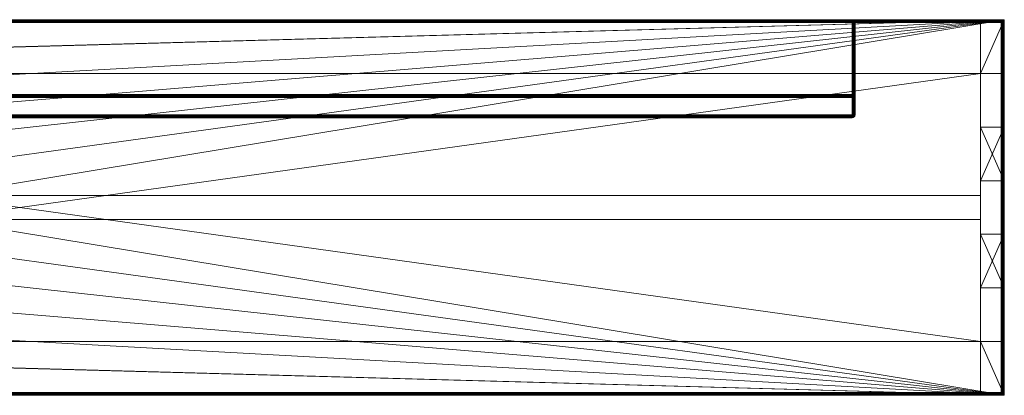
# Model space of a CAD drawing. Units: millimetres. Extents: x 0 to 3300, y 0 to 630.
# Drawn here: x 1650 to 3300, y 0 to 630 of the extents above; entities that cross this region are included whole.
import ezdxf

# ---------------------------------------------------------------- set-up
doc = ezdxf.new("R2010")
doc.units = ezdxf.units.MM
doc.layers.add('STANGE', color=4, linetype='Continuous', lineweight=5)

msp = doc.modelspace()

# ---------------------------------------------------------------- meshes
at = {"layer": 'STANGE'}
mesh = msp.add_polyface(dxfattribs=at)
corners = [(0, 0, 370), (0, 90, 370), (40, 90, 370), (40, 180, 370), (0, 180, 370), (0, 270, 370), (40, 270, 370), (40, 360, 370), (0, 360, 370), (0, 450, 370), (40, 450, 370), (40, 540, 370), (0, 540, 370), (0, 630, 370), (3300, 630, 370), (3300, 540, 370), (3260, 540, 370), (3260, 450, 370), (3300, 450, 370), (3300, 360, 370), (3260, 360, 370), (3260, 270, 370), (3300, 270, 370), (3300, 180, 370), (3260, 180, 370), (3260, 90, 370), (3300, 90, 370), (3300, 0, 370), (0, 0, 410), (3300, 0, 410), (3300, 90, 410), (3260, 90, 410), (3260, 180, 410), (3300, 180, 410), (3300, 270, 410), (3260, 270, 410), (3260, 360, 410), (3300, 360, 410), (3300, 450, 410), (3260, 450, 410), (3260, 540, 410), (3300, 540, 410), (3300, 630, 410), (0, 630, 410), (0, 540, 410), (40, 540, 410), (40, 450, 410), (0, 450, 410), (0, 360, 410), (40, 360, 410), (40, 270, 410), (0, 270, 410), (0, 180, 410), (40, 180, 410), (40, 90, 410), (0, 90, 410)]
mesh.append_faces([[corners[k] for k in face] for face in [(19, 18, 38, 37), (15, 14, 42, 41), (18, 17, 39, 38), (17, 16, 40, 39), (16, 15, 41, 40), (23, 22, 34, 33), (22, 21, 35, 34), (21, 20, 36, 35), (20, 19, 37, 36), (27, 26, 30, 29), (26, 25, 31, 30), (25, 24, 32, 31), (24, 23, 33, 32), (13, 12, 44, 43), (9, 8, 48, 47), (47, 46, 10, 9), (46, 45, 11, 10), (45, 44, 12, 11), (5, 4, 52, 51), (51, 50, 6, 5), (50, 49, 7, 6), (49, 48, 8, 7), (1, 0, 28, 55), (55, 54, 2, 1), (54, 53, 3, 2), (53, 52, 4, 3), (14, 13, 43, 42), (0, 27, 29, 28)]])
mesh.append_faces([[corners[k] for k in face] for face in [(24, 22, 23), (20, 18, 19), (14, 12, 13), (6, 4, 5), (10, 8, 9), (39, 37, 38), (35, 33, 34), (29, 55, 28), (49, 47, 48), (53, 51, 52)]], dxfattribs={"vtx0": -1})
mesh.append_faces([[corners[k] for k in face] for face in [(8, 10, 7), (7, 14, 6), (25, 21, 24), (0, 2, 27), (51, 53, 50), (50, 29, 49), (40, 36, 39), (43, 45, 42)]], dxfattribs={"vtx0": -1, "vtx1": -1})
mesh.append_faces([[corners[k] for k in face] for face in [(7, 10, 14), (6, 14, 3), (25, 27, 2), (25, 2, 16), (25, 17, 20), (14, 16, 2), (50, 53, 29), (49, 29, 46), (40, 42, 45), (40, 45, 31), (40, 32, 35), (29, 31, 45)]], dxfattribs={"vtx0": -1, "vtx1": -1, "vtx2": -1})
mesh.append_faces([[corners[k] for k in face] for face in [(6, 3, 4), (25, 16, 17), (25, 20, 21), (24, 21, 22), (20, 17, 18), (14, 2, 3), (14, 10, 11), (14, 11, 12), (49, 46, 47), (40, 31, 32), (40, 35, 36), (39, 36, 37), (35, 32, 33), (29, 45, 46), (29, 53, 54), (29, 54, 55)]], dxfattribs={"vtx0": -1, "vtx2": -1})
mesh.append_faces([[corners[k] for k in face] for face in [(25, 26, 27), (0, 1, 2), (14, 15, 16), (40, 41, 42), (43, 44, 45), (29, 30, 31)]], dxfattribs={"vtx2": -1})
mesh = msp.add_polyface(dxfattribs=at)
corners = [(3295, 5, 410), (5, 5, 410), (5, 625, 410), (3295, 625, 410), (3300, 625, 415), (3300, 625, 465), (3300, 5, 465), (3300, 5, 415), (3298.8, 1.8, 411.8), (3298.8, 1.8, 468.2), (3298.5, 1.5, 468.5), (3298.2, 1.2, 468.2), (3298.2, 1.2, 411.8), (3298.5, 1.5, 411.5), (3299.3, 2.5, 412.5), (3299.3, 2.5, 467.5), (3298.8, 1.8, 468.2), (3299.7, 3.3, 413.3), (3299.7, 3.3, 466.7), (3299.3, 2.5, 467.5), (3299.9, 4.1, 414.1), (3299.9, 4.1, 465.9), (3299.7, 3.3, 466.7), (3295.9, 4.1, 410.1), (4.1, 4.1, 410.1), (3296.7, 3.3, 410.3), (3.3, 3.3, 410.3), (3297.5, 2.5, 410.7), (2.5, 2.5, 410.7), (3298.2, 1.8, 411.2), (1.8, 1.8, 411.2), (1.8, 1.2, 411.8), (1.5, 1.5, 411.5), (3299.9, 625.9, 414.1), (3299.9, 625.9, 465.9), (3299.7, 626.7, 413.3), (3299.7, 626.7, 466.7), (3299.3, 627.5, 412.5), (3299.3, 627.5, 467.5), (3298.8, 628.2, 411.8), (3298.8, 628.2, 468.2), (3298.2, 628.8, 411.8), (3298.2, 628.8, 468.2), (3298.5, 628.5, 468.5), (3298.5, 628.5, 411.5), (4.1, 625.9, 410.1), (3295.9, 625.9, 410.1), (3.3, 626.7, 410.3), (3296.7, 626.7, 410.3), (2.5, 627.5, 410.7), (3297.5, 627.5, 410.7), (1.8, 628.2, 411.2), (3298.2, 628.2, 411.2), (1.5, 628.5, 411.5), (1.8, 628.8, 411.8), (1.2, 1.8, 411.8), (1.2, 628.2, 411.8), (3295, 0, 415), (3295, 0, 465), (5, 0, 465), (5, 0, 415), (4.1, 0.1, 465.9), (4.1, 0.1, 414.1), (3.3, 0.3, 466.7), (3.3, 0.3, 466.7), (3.3, 0.3, 413.3), (2.5, 0.7, 467.5), (2.5, 0.7, 467.5), (2.5, 0.7, 412.5), (1.8, 1.2, 468.2), (1.8, 1.2, 468.2), (1.5, 1.5, 468.5), (1.2, 1.8, 468.2), (1.2, 1.8, 468.2), (3295.9, 0.1, 414.1), (3295.9, 0.1, 465.9), (3296.7, 0.3, 413.3), (3296.7, 0.3, 466.7), (3297.5, 0.7, 412.5), (3297.5, 0.7, 467.5), (5, 630, 415), (5, 630, 465), (3295, 630, 465), (3295, 630, 415), (4.1, 629.9, 414.1), (4.1, 629.9, 465.9), (3.3, 629.7, 413.3), (3.3, 629.7, 466.7), (2.5, 629.3, 412.5), (2.5, 629.3, 467.5), (1.8, 628.8, 468.2), (1.2, 628.2, 468.2), (1.5, 628.5, 468.5), (3297.5, 629.3, 412.5), (3297.5, 629.3, 467.5), (3298.2, 628.8, 468.2), (3296.7, 629.7, 413.3), (3296.7, 629.7, 466.7), (3297.5, 629.3, 467.5), (3295.9, 629.9, 414.1), (3295.9, 629.9, 465.9), (3296.7, 629.7, 466.7), (0, 5, 415), (0, 5, 465), (0, 625, 465), (0, 625, 415), (0.7, 627.5, 412.5), (0.7, 627.5, 467.5), (0.3, 626.7, 413.3), (0.3, 626.7, 466.7), (0.1, 625.9, 414.1), (0.1, 625.9, 465.9), (0.7, 2.5, 467.5), (0.7, 2.5, 467.5), (0.7, 2.5, 412.5), (0.3, 3.3, 466.7), (0.3, 3.3, 466.7), (0.3, 3.3, 413.3), (0.1, 4.1, 465.9), (0.1, 4.1, 465.9), (0.1, 4.1, 414.1), (1.8, 628.2, 468.8), (3298.2, 628.2, 468.8), (1.8, 1.8, 468.8), (3298.2, 1.8, 468.8), (5, 5, 470), (3295, 5, 470), (3295, 625, 470), (5, 625, 470), (3295.9, 4.1, 469.9), (4.1, 4.1, 469.9), (3295.9, 625.9, 469.9), (4.1, 625.9, 469.9), (3.3, 3.3, 469.7), (2.5, 2.5, 469.3), (3296.7, 3.3, 469.7), (3297.5, 2.5, 469.3), (3296.7, 626.7, 469.7), (3297.5, 627.5, 469.3), (3.3, 626.7, 469.7), (2.5, 627.5, 469.3)]
mesh.append_faces([[corners[k] for k in face] for face in [(0, 1, 2, 3), (4, 5, 6, 7), (7, 6, 21, 20), (23, 24, 1, 0), (25, 26, 24, 23), (27, 28, 26, 25), (29, 30, 28, 27), (33, 34, 5, 4), (35, 36, 34, 33), (37, 38, 36, 35), (39, 40, 38, 37), (45, 46, 3, 2), (47, 48, 46, 45), (49, 50, 48, 47), (51, 52, 50, 49), (46, 23, 0, 3), (48, 25, 23, 46), (50, 27, 25, 48), (52, 29, 27, 50), (37, 14, 8, 39), (35, 17, 14, 37), (33, 20, 17, 35), (4, 7, 20, 33), (24, 45, 2, 1), (26, 47, 45, 24), (28, 49, 47, 26), (30, 51, 49, 28), (57, 58, 59, 60), (61, 62, 60, 59), (74, 75, 58, 57), (76, 77, 75, 74), (78, 79, 77, 76), (12, 11, 79, 78), (78, 68, 31, 12), (76, 65, 68, 78), (74, 62, 65, 76), (57, 60, 62, 74), (80, 81, 82, 83), (84, 85, 81, 80), (86, 87, 85, 84), (88, 89, 87, 86), (54, 90, 89, 88), (83, 82, 100, 99), (88, 93, 41, 54), (86, 96, 93, 88), (84, 99, 96, 86), (80, 83, 99, 84), (102, 103, 104, 105), (106, 107, 91, 56), (108, 109, 107, 106), (110, 111, 109, 108), (105, 104, 111, 110), (103, 102, 120, 119), (114, 106, 56, 55), (117, 108, 106, 114), (120, 110, 108, 117), (102, 105, 110, 120), (82, 81, 85, 100), (104, 103, 119, 111), (6, 5, 34, 21), (59, 58, 75, 61), (125, 126, 127, 128), (130, 129, 126, 125), (129, 131, 127, 126), (131, 132, 128, 127), (132, 130, 125, 128), (135, 129, 130), (133, 135, 130), (136, 135, 133), (134, 136, 133), (124, 136, 134), (123, 124, 134), (137, 131, 129), (135, 137, 129), (138, 137, 135), (136, 138, 135), (122, 138, 136), (124, 122, 136), (139, 132, 131), (137, 139, 131), (140, 139, 137), (138, 140, 137), (121, 140, 138), (122, 121, 138), (133, 130, 132), (139, 133, 132), (134, 133, 139), (140, 134, 139), (123, 134, 140), (121, 123, 140)]])
mesh.append_faces([[corners[k] for k in face] for face in [(8, 12, 13), (14, 9, 8), (17, 15, 14), (20, 18, 17), (12, 29, 13), (41, 39, 44), (53, 52, 51), (44, 29, 52), (55, 30, 32), (63, 62, 61), (66, 65, 64), (69, 68, 67), (71, 31, 70), (56, 54, 53), (93, 42, 41), (96, 94, 93), (99, 97, 96), (112, 55, 73), (115, 114, 113), (118, 117, 116), (92, 42, 90), (90, 94, 89), (89, 97, 87), (87, 100, 85), (92, 123, 121), (72, 91, 73), (91, 112, 73), (113, 116, 115), (116, 119, 118), (43, 9, 40), (40, 15, 38), (38, 18, 36), (36, 21, 34), (10, 70, 11), (11, 67, 79), (79, 64, 77), (77, 61, 75)]], dxfattribs={"vtx0": -1})
mesh.append_faces([[corners[k] for k in face] for face in [(8, 10, 11), (8, 11, 12), (14, 16, 9), (17, 19, 15), (20, 22, 18), (12, 32, 30), (12, 30, 29), (41, 43, 40), (41, 40, 39), (53, 41, 44), (53, 44, 52), (44, 8, 13), (44, 13, 29), (55, 53, 51), (55, 51, 30), (63, 65, 62), (66, 68, 65), (69, 31, 68), (71, 73, 55), (71, 55, 32), (71, 32, 31), (56, 92, 90), (56, 90, 54), (93, 95, 42), (96, 98, 94), (99, 101, 97), (112, 114, 55), (115, 117, 114), (118, 120, 117), (92, 122, 43), (92, 43, 42), (90, 95, 94), (89, 98, 97), (87, 101, 100), (92, 72, 71), (92, 71, 123), (91, 113, 112), (113, 109, 116), (116, 111, 119), (43, 124, 10), (43, 10, 9), (40, 16, 15), (38, 19, 18), (36, 22, 21), (10, 123, 71), (10, 71, 70), (11, 69, 67), (79, 66, 64), (77, 63, 61)]], dxfattribs={"vtx0": -1, "vtx2": -1})
mesh.append_faces([[corners[k] for k in face] for face in [(92, 91, 72)]], dxfattribs={"vtx1": -1, "vtx2": -1})
mesh.append_faces([[corners[k] for k in face] for face in [(8, 9, 10), (14, 15, 16), (17, 18, 19), (20, 21, 22), (12, 31, 32), (41, 42, 43), (53, 54, 41), (44, 39, 8), (55, 56, 53), (63, 64, 65), (66, 67, 68), (69, 70, 31), (71, 72, 73), (56, 91, 92), (93, 94, 95), (96, 97, 98), (99, 100, 101), (112, 113, 114), (115, 116, 117), (118, 119, 120), (92, 121, 122), (90, 42, 95), (89, 94, 98), (87, 97, 101), (91, 107, 113), (113, 107, 109), (116, 109, 111), (43, 122, 124), (40, 9, 16), (38, 15, 19), (36, 18, 22), (10, 124, 123), (11, 70, 69), (79, 67, 66), (77, 64, 63)]], dxfattribs={"vtx2": -1})
mesh = msp.add_polyface(dxfattribs=at)
corners = [(3045, 625, 470), (3045, 470.6, 470), (255, 470.6, 470), (255, 625, 470), (3045, 465.6, 475.5), (3045, 499.5, 785.5), (255, 499.5, 785.5), (255, 465.6, 475.5), (3045, 465.6, 474.6), (255, 465.6, 474.6), (3045, 469.6, 470.1), (255, 469.6, 470.1), (255, 465.8, 473.7), (3045, 465.8, 473.7), (255, 466.1, 472.8), (3045, 466.1, 472.8), (255, 466.6, 472), (3045, 466.6, 472), (255, 467.2, 471.3), (3045, 467.2, 471.3), (255, 467.9, 470.8), (3045, 467.9, 470.8), (255, 468.8, 470.3), (3045, 468.8, 470.3), (254.1, 470.7, 470.1), (254.1, 625.9, 470.1), (254.1, 499.6, 785.5), (254.1, 465.7, 475.6), (254.1, 465.7, 474.7), (254.1, 465.8, 473.8), (254.1, 466.2, 472.9), (254.1, 466.6, 472.1), (254.1, 467.3, 471.4), (254.1, 468, 470.8), (254.1, 468.8, 470.4), (254.1, 469.7, 470.2), (255, 630, 475), (255, 630, 785), (3045, 630, 785), (3045, 630, 475), (3045.9, 629.9, 474.1), (254.1, 629.9, 474.1), (3046.7, 629.7, 473.3), (253.3, 629.7, 473.3), (3047.5, 629.3, 472.5), (252.5, 629.3, 472.5), (3048.2, 628.8, 471.8), (251.8, 628.8, 471.8), (3048.5, 628.5, 471.5), (251.8, 628.2, 471.2), (251.5, 628.5, 471.5), (3047.5, 627.5, 470.7), (252.5, 627.5, 470.7), (3048.2, 628.2, 471.2), (3046.7, 626.7, 470.3), (253.3, 626.7, 470.3), (254.1, 625.9, 789.9), (254.1, 504.6, 789.9), (255, 504.5, 790), (255, 625, 790), (254.1, 499.7, 786.3), (255, 499.7, 786.3), (254.1, 500, 787), (255, 499.9, 787.1), (254.1, 500.4, 787.7), (255, 500.3, 787.8), (254.1, 500.9, 788.4), (255, 500.9, 788.4), (254.1, 501.5, 788.9), (255, 501.5, 789), (254.1, 502.2, 789.3), (255, 502.1, 789.4), (254.1, 503, 789.7), (255, 502.9, 789.7), (254.1, 503.7, 789.9), (255, 503.7, 789.9), (3048.5, 628.5, 788.5), (251.8, 628.8, 788.2), (251.5, 628.5, 788.5), (251.8, 628.2, 788.8), (3047.5, 629.3, 787.5), (252.5, 629.3, 787.5), (3048.2, 628.8, 788.2)]
mesh.append_faces([[corners[k] for k in face] for face in [(0, 1, 2, 3), (4, 5, 6, 7), (8, 4, 7, 9), (1, 10, 11, 2), (8, 9, 12, 13), (13, 12, 14, 15), (15, 14, 16, 17), (17, 16, 18, 19), (19, 18, 20, 21), (21, 20, 22, 23), (23, 22, 11, 10), (3, 2, 24, 25), (7, 6, 26, 27), (9, 7, 27, 28), (12, 9, 28, 29), (14, 12, 29, 30), (16, 14, 30, 31), (18, 16, 31, 32), (20, 18, 32, 33), (22, 20, 33, 34), (11, 22, 34, 35), (2, 11, 35, 24), (36, 37, 38, 39), (40, 41, 36, 39), (42, 43, 41, 40), (44, 45, 43, 42), (46, 47, 45, 44), (51, 52, 49, 53), (54, 55, 52, 51), (56, 57, 58, 59), (60, 26, 6, 61), (62, 60, 61, 63), (64, 62, 63, 65), (66, 64, 65, 67), (68, 66, 67, 69), (70, 68, 69, 71), (72, 70, 71, 73), (74, 72, 73, 75), (57, 74, 75, 58), (80, 81, 77, 82)]])
mesh.append_faces([[corners[k] for k in face] for face in [(48, 49, 50), (48, 50, 47), (76, 77, 78), (76, 78, 79)]], dxfattribs={"vtx0": -1, "vtx2": -1})
mesh = msp.add_polyface(dxfattribs=at)
corners = [(3045, 470.6, 470), (3045, 625, 470), (3045.9, 625.9, 470.1), (3045.9, 470.7, 470.1), (3045.9, 465.7, 475.6), (3045.9, 499.6, 785.5), (3045, 499.5, 785.5), (3045, 465.6, 475.5), (3045.9, 465.7, 474.7), (3045, 465.6, 474.6), (3045.9, 465.8, 473.8), (3045, 465.8, 473.7), (3045.9, 466.2, 472.9), (3045, 466.1, 472.8), (3045.9, 466.6, 472.1), (3045, 466.6, 472), (3045.9, 467.3, 471.4), (3045, 467.2, 471.3), (3045.9, 468, 470.8), (3045, 467.9, 470.8), (3045.9, 468.8, 470.4), (3045, 468.8, 470.3), (3045.9, 469.7, 470.2), (3045, 469.6, 470.1), (3048.5, 628.5, 471.5), (3048.2, 628.2, 471.2), (251.8, 628.2, 471.2), (251.8, 628.8, 471.8), (3048.2, 628.8, 471.8), (254.1, 625.9, 470.1), (253.3, 626.7, 470.3), (3046.7, 626.7, 470.3), (255, 625, 470), (3045, 504.5, 790), (3045, 625, 790), (255, 625, 790), (255, 504.5, 790), (3045, 503.7, 789.9), (255, 503.7, 789.9), (3045, 499.7, 786.3), (255, 499.7, 786.3), (255, 499.5, 785.5), (255, 502.9, 789.7), (3045, 502.9, 789.7), (255, 502.1, 789.4), (3045, 502.1, 789.4), (255, 501.5, 789), (3045, 501.5, 789), (255, 500.9, 788.4), (3045, 500.9, 788.4), (255, 500.3, 787.8), (3045, 500.3, 787.8), (255, 499.9, 787.1), (3045, 499.9, 787.1), (3045.9, 499.7, 786.3), (3045.9, 500, 787), (3045.9, 500.4, 787.7), (3045.9, 500.9, 788.4), (3045.9, 501.5, 788.9), (3045.9, 502.2, 789.3), (3045.9, 503, 789.7), (3045.9, 503.7, 789.9), (3045.9, 504.6, 789.9), (3045.9, 625.9, 789.9), (254.1, 625.9, 789.9), (3046.7, 626.7, 789.7), (253.3, 626.7, 789.7), (3047.5, 627.5, 789.3), (252.5, 627.5, 789.3), (3048.2, 628.2, 788.8), (251.8, 628.2, 788.8), (3048.5, 628.5, 788.5), (3048.2, 628.8, 788.2), (251.8, 628.8, 788.2), (3046.7, 629.7, 786.7), (253.3, 629.7, 786.7), (252.5, 629.3, 787.5), (3047.5, 629.3, 787.5), (3045.9, 629.9, 785.9), (254.1, 629.9, 785.9), (3045, 630, 785), (255, 630, 785)]
mesh.append_faces([[corners[k] for k in face] for face in [(0, 1, 2, 3), (4, 5, 6, 7), (8, 4, 7, 9), (10, 8, 9, 11), (12, 10, 11, 13), (14, 12, 13, 15), (16, 14, 15, 17), (18, 16, 17, 19), (20, 18, 19, 21), (22, 20, 21, 23), (3, 22, 23, 0), (2, 29, 30, 31), (1, 32, 29, 2), (33, 34, 35, 36), (37, 33, 36, 38), (6, 39, 40, 41), (37, 38, 42, 43), (43, 42, 44, 45), (45, 44, 46, 47), (47, 46, 48, 49), (49, 48, 50, 51), (51, 50, 52, 53), (53, 52, 40, 39), (39, 6, 5, 54), (53, 39, 54, 55), (51, 53, 55, 56), (49, 51, 56, 57), (47, 49, 57, 58), (45, 47, 58, 59), (43, 45, 59, 60), (37, 43, 60, 61), (33, 37, 61, 62), (63, 64, 35, 34), (65, 66, 64, 63), (67, 68, 66, 65), (69, 70, 68, 67), (74, 75, 76, 77), (78, 79, 75, 74), (80, 81, 79, 78)]])
mesh.append_faces([[corners[k] for k in face] for face in [(24, 27, 28), (71, 70, 69)]], dxfattribs={"vtx0": -1})
mesh.append_faces([[corners[k] for k in face] for face in [(24, 25, 26), (71, 72, 73)]], dxfattribs={"vtx2": -1})
mesh = msp.add_polyface(dxfattribs=at)
corners = [(3045.9, 470.7, 470.1), (3045.9, 625.9, 470.1), (3046.7, 626.7, 470.3), (3046.7, 470.9, 470.3), (3046.7, 465.9, 475.8), (3046.7, 499.8, 785.2), (3045.9, 499.6, 785.5), (3045.9, 465.7, 475.6), (3046.7, 465.9, 474.9), (3045.9, 465.7, 474.7), (3046.7, 470, 470.4), (3045.9, 469.7, 470.2), (3045.9, 629.9, 474.1), (3045.9, 629.9, 785.9), (3046.7, 629.7, 786.7), (3046.7, 629.7, 473.3), (3045, 630, 475), (3045, 630, 785), (3045.9, 504.6, 789.9), (3045.9, 625.9, 789.9), (3045, 625, 790), (3045, 504.5, 790), (3046.7, 504.8, 789.7), (3046.7, 626.7, 789.7), (3045.9, 499.7, 786.3), (3046.7, 499.9, 786), (3045.9, 503.7, 789.9), (3046.7, 503.9, 789.6), (3046.7, 500.2, 786.8), (3045.9, 500, 787), (3046.7, 500.6, 787.5), (3045.9, 500.4, 787.7), (3046.7, 501.1, 788.1), (3045.9, 500.9, 788.4), (3046.7, 501.7, 788.7), (3045.9, 501.5, 788.9), (3046.7, 502.4, 789.1), (3045.9, 502.2, 789.3), (3046.7, 503.2, 789.4), (3045.9, 503, 789.7), (3047.5, 500.5, 786.4), (3047.5, 500.9, 787.1), (3047.5, 501.5, 787.8), (3047.5, 502.1, 788.3), (3047.5, 502.7, 788.7), (3045.9, 465.8, 473.8), (3046.7, 466.1, 474), (3045.9, 466.2, 472.9), (3046.7, 466.4, 473.1), (3045.9, 466.6, 472.1), (3046.7, 466.9, 472.3), (3045.9, 467.3, 471.4), (3046.7, 467.5, 471.6), (3045.9, 468, 470.8), (3046.7, 468.3, 471.1), (3045.9, 468.8, 470.4), (3046.7, 469.1, 470.6)]
mesh.append_faces([[corners[k] for k in face] for face in [(0, 1, 2, 3), (4, 5, 6, 7), (8, 4, 7, 9), (3, 10, 11, 0), (12, 13, 14, 15), (16, 17, 13, 12), (18, 19, 20, 21), (22, 23, 19, 18), (24, 6, 5, 25), (18, 26, 27, 22), (24, 25, 28), (24, 28, 29), (29, 28, 30), (29, 30, 31), (31, 30, 32), (31, 32, 33), (33, 32, 34), (33, 34, 35), (35, 34, 36), (35, 36, 37), (37, 36, 38), (37, 38, 39), (39, 38, 27), (39, 27, 26), (25, 40, 28), (28, 41, 30), (30, 42, 32), (32, 43, 34), (34, 44, 36), (8, 9, 45), (8, 45, 46), (46, 45, 47), (46, 47, 48), (48, 47, 49), (48, 49, 50), (50, 49, 51), (50, 51, 52), (52, 51, 53), (52, 53, 54), (54, 53, 55), (54, 55, 56), (56, 55, 11), (56, 11, 10)]])
mesh = msp.add_polyface(dxfattribs=at)
corners = [(3048.2, 471.9, 471.2), (3048.2, 628.2, 471.2), (3048.5, 628.5, 471.5), (3048.8, 628.2, 471.8), (3047.5, 471.3, 470.7), (3047.5, 627.5, 470.7), (3046.7, 470.9, 470.3), (3046.7, 626.7, 470.3), (3048.2, 628.8, 471.8), (3048.2, 628.8, 788.2), (3048.5, 628.5, 788.5), (3048.8, 628.2, 788.2), (3047.5, 629.3, 472.5), (3047.5, 629.3, 787.5), (3046.7, 629.7, 473.3), (3046.7, 629.7, 786.7), (3047.5, 505.1, 789.3), (3047.5, 627.5, 789.3), (3046.7, 626.7, 789.7), (3046.7, 504.8, 789.7), (3048.2, 505.5, 788.8), (3048.2, 628.2, 788.8), (3048.8, 506.1, 788.2), (3046.7, 503.9, 789.6), (3047.5, 504.3, 789.3), (3047.5, 500.3, 785.7), (3047.5, 500.1, 784.9), (3048.2, 500.6, 784.4), (3048.2, 500.7, 785.2), (3048.2, 504.7, 788.8), (3046.7, 499.9, 786), (3047.5, 500.5, 786.4), (3046.7, 500.2, 786.8), (3047.5, 500.9, 787.1), (3046.7, 500.6, 787.5), (3047.5, 501.5, 787.8), (3046.7, 501.1, 788.1), (3047.5, 502.1, 788.3), (3046.7, 501.7, 788.7), (3047.5, 502.7, 788.7), (3046.7, 502.4, 789.1), (3047.5, 503.5, 789.1), (3046.7, 503.2, 789.4), (3048.2, 501, 785.9), (3048.2, 501.4, 786.6), (3048.2, 501.9, 787.3), (3048.2, 502.5, 787.8), (3048.2, 503.2, 788.2), (3048.2, 503.9, 788.6), (3048.8, 501.5, 785.3), (3048.8, 501.9, 786), (3048.8, 502.5, 786.7), (3048.8, 503.1, 787.2), (3048.8, 503.7, 787.6), (3048.8, 504.5, 788), (3048.8, 505.3, 788.1)]
mesh.append_faces([[corners[k] for k in face] for face in [(4, 5, 1, 0), (6, 7, 5, 4), (12, 13, 9, 8), (14, 15, 13, 12), (16, 17, 18, 19), (20, 21, 17, 16), (19, 23, 24, 16), (25, 26, 27, 28), (16, 24, 29, 20), (30, 25, 31), (32, 31, 33), (34, 33, 35), (36, 35, 37), (38, 37, 39), (40, 39, 41), (40, 41, 42), (42, 41, 24), (42, 24, 23), (25, 28, 43), (25, 43, 31), (31, 43, 44), (31, 44, 33), (33, 44, 45), (33, 45, 35), (35, 45, 46), (35, 46, 37), (37, 46, 47), (37, 47, 39), (39, 47, 48), (39, 48, 41), (41, 48, 29), (41, 29, 24), (28, 49, 43), (43, 50, 44), (44, 51, 45), (45, 52, 46), (46, 53, 47), (47, 54, 48), (48, 55, 29)]])
mesh.append_faces([[corners[k] for k in face] for face in [(22, 21, 20)]], dxfattribs={"vtx0": -1})
mesh.append_faces([[corners[k] for k in face] for face in [(0, 2, 3), (8, 10, 11)]], dxfattribs={"vtx0": -1, "vtx2": -1})
mesh.append_faces([[corners[k] for k in face] for face in [(0, 1, 2), (8, 9, 10)]], dxfattribs={"vtx2": -1})
mesh = msp.add_polyface(dxfattribs=at)
corners = [(3048.2, 471.9, 471.2), (3048.8, 628.2, 471.8), (3048.8, 472.6, 471.8), (3050, 625, 475), (3050, 625, 785), (3050, 509, 785), (3050, 508.2, 784.9), (3050, 507.4, 784.7), (3050, 506.6, 784.4), (3050, 505.9, 784), (3050, 505.3, 783.4), (3050, 504.8, 782.8), (3050, 504.4, 782.1), (3050, 504.1, 781.3), (3050, 504, 780.5), (3050, 471.2, 480.5), (3050, 471.2, 479.6), (3050, 471.3, 478.7), (3050, 471.7, 477.8), (3050, 472.1, 477), (3050, 472.8, 476.3), (3050, 473.5, 475.8), (3050, 474.3, 475.3), (3050, 475.2, 475.1), (3050, 476.2, 475), (3049.9, 475.2, 474.1), (3049.9, 625.9, 474.1), (3049.7, 474.2, 473.3), (3049.7, 626.7, 473.3), (3049.3, 473.4, 472.5), (3049.3, 627.5, 472.5), (3048.2, 628.8, 471.8), (3048.8, 628.2, 788.2), (3048.5, 628.5, 471.5), (3049.9, 625.9, 785.9), (3049.7, 626.7, 786.7), (3049.3, 627.5, 787.5), (3048.8, 506.1, 788.2), (3048.5, 628.5, 788.5), (3048.2, 628.2, 788.8), (3049.3, 506.7, 787.5), (3049.7, 507.4, 786.7), (3049.9, 508.2, 785.9), (3049.3, 505.9, 787.4), (3049.7, 506.6, 786.6), (3049.9, 507.4, 785.8), (3049.9, 506.6, 785.6), (3049.9, 505.8, 785.3), (3049.7, 505.8, 786.4)]
mesh.append_faces([[corners[k] for k in face] for face in [(25, 26, 3, 24), (27, 28, 26, 25), (29, 30, 28, 27), (2, 1, 30, 29), (26, 34, 4, 3), (28, 35, 34, 26), (30, 36, 35, 28), (1, 32, 36, 30), (40, 36, 32, 37), (41, 35, 36, 40), (42, 34, 35, 41), (5, 4, 34, 42), (40, 43, 44, 41), (41, 44, 45, 42), (46, 47, 8, 7), (45, 46, 7, 6), (42, 45, 6, 5), (48, 46, 45), (48, 45, 44)]])
mesh.append_faces([[corners[k] for k in face] for face in [(0, 1, 2), (3, 23, 24), (31, 1, 33)]], dxfattribs={"vtx0": -1})
mesh.append_faces([[corners[k] for k in face] for face in [(3, 5, 6), (3, 6, 7), (3, 7, 8), (3, 8, 9), (3, 9, 10), (3, 10, 11), (3, 11, 12), (3, 12, 13), (3, 13, 14), (3, 14, 15), (3, 15, 16), (3, 16, 17), (3, 17, 18), (3, 18, 19), (3, 19, 20), (3, 20, 21), (3, 21, 22), (3, 22, 23), (31, 32, 1), (37, 38, 39)]], dxfattribs={"vtx0": -1, "vtx2": -1})
mesh.append_faces([[corners[k] for k in face] for face in [(3, 4, 5), (37, 32, 38)]], dxfattribs={"vtx2": -1})
mesh = msp.add_polyface(dxfattribs=at)
corners = [(3260, 630, 370), (3260, 0, 370), (3300, 0), (3260, 0), (3300, 0, 370), (3260, 630), (3260, 540, 370), (3260, 540, 410), (3260, 450, 410), (3260, 450, 370), (3260, 360, 370), (3260, 360, 410), (3260, 270, 410), (3260, 270, 370), (3260, 180, 370), (3260, 180, 410), (3260, 90, 410), (3260, 90, 370), (3300, 630), (3300, 630, 370), (3300, 90, 370), (3300, 90, 410), (3300, 180, 410), (3300, 180, 370), (3300, 270, 370), (3300, 270, 410), (3300, 360, 410), (3300, 360, 370), (3300, 450, 370), (3300, 450, 410), (3300, 540, 410), (3300, 540, 370)]
mesh.append_faces([[corners[k] for k in face] for face in [(4, 1, 3, 2), (0, 19, 18, 5), (21, 22, 15, 16), (25, 26, 11, 12), (29, 30, 7, 8), (4, 20, 17, 1), (14, 23, 24, 13), (10, 27, 28, 9), (6, 31, 19, 0), (29, 8, 9, 28), (7, 30, 31, 6), (25, 12, 13, 24), (11, 26, 27, 10), (21, 16, 17, 20), (15, 22, 23, 14), (3, 5, 18, 2)]])
mesh.append_faces([[corners[k] for k in face] for face in [(5, 6, 0), (17, 3, 1), (21, 23, 22), (25, 27, 26), (31, 18, 19), (18, 4, 2)]], dxfattribs={"vtx0": -1})
mesh.append_faces([[corners[k] for k in face] for face in [(5, 17, 14), (5, 13, 10), (5, 9, 6), (18, 23, 21), (18, 27, 25), (31, 29, 18)]], dxfattribs={"vtx0": -1, "vtx1": -1, "vtx2": -1})
mesh.append_faces([[corners[k] for k in face] for face in [(5, 14, 13), (5, 10, 9), (9, 7, 6), (13, 11, 10), (17, 15, 14), (18, 24, 23), (18, 28, 27), (18, 21, 20), (18, 20, 4)]], dxfattribs={"vtx0": -1, "vtx2": -1})
mesh.append_faces([[corners[k] for k in face] for face in [(5, 3, 17), (25, 24, 18), (29, 28, 18)]], dxfattribs={"vtx1": -1, "vtx2": -1})
mesh.append_faces([[corners[k] for k in face] for face in [(9, 8, 7), (13, 12, 11), (17, 16, 15), (31, 30, 29)]], dxfattribs={"vtx2": -1})
mesh = msp.add_polyface(dxfattribs=at)
corners = [(3047.5, 466.4, 476.2), (3047.5, 500.1, 784.9), (3046.7, 499.8, 785.2), (3046.7, 465.9, 475.8), (3048.2, 466.9, 476.7), (3048.2, 500.6, 784.4), (3048.8, 467.6, 477.3), (3048.8, 501.1, 783.8), (3048.2, 466.9, 475.8), (3047.5, 466.3, 475.3), (3048.2, 471.9, 471.2), (3048.2, 471, 471.3), (3047.5, 470.4, 470.8), (3047.5, 471.3, 470.7), (3046.7, 465.9, 474.9), (3046.7, 470, 470.4), (3046.7, 470.9, 470.3), (3046.7, 499.9, 786), (3047.5, 500.3, 785.7), (3048.8, 467.6, 476.4), (3048.2, 467.1, 474.9), (3048.8, 467.7, 475.5), (3048.2, 467.4, 474), (3048.8, 468.1, 474.6), (3048.2, 467.9, 473.2), (3048.8, 468.6, 473.8), (3048.2, 468.5, 472.5), (3048.8, 469.2, 473.1), (3048.2, 469.2, 471.9), (3048.8, 469.9, 472.5), (3048.2, 470.1, 471.5), (3048.8, 470.7, 472.1), (3047.5, 466.5, 474.4), (3047.5, 466.8, 473.5), (3047.5, 467.3, 472.7), (3047.5, 467.9, 472), (3047.5, 468.7, 471.4), (3047.5, 469.5, 471), (3046.7, 466.1, 474), (3046.7, 466.4, 473.1), (3046.7, 466.9, 472.3), (3046.7, 467.5, 471.6), (3046.7, 468.3, 471.1), (3046.7, 469.1, 470.6)]
mesh.append_faces([[corners[k] for k in face] for face in [(0, 1, 2, 3), (4, 5, 1, 0), (6, 7, 5, 4), (8, 4, 0, 9), (10, 11, 12, 13), (9, 0, 3, 14), (13, 12, 15, 16), (17, 2, 1, 18), (19, 8, 20), (21, 20, 22), (23, 22, 24), (25, 24, 26), (27, 26, 28), (29, 28, 30), (31, 30, 11), (8, 9, 32), (8, 32, 20), (20, 32, 33), (20, 33, 22), (22, 33, 34), (22, 34, 24), (24, 34, 35), (24, 35, 26), (26, 35, 36), (26, 36, 28), (28, 36, 37), (28, 37, 30), (30, 37, 12), (30, 12, 11), (9, 14, 38), (9, 38, 32), (32, 38, 39), (32, 39, 33), (33, 39, 40), (33, 40, 34), (34, 40, 41), (34, 41, 35), (35, 41, 42), (35, 42, 36), (36, 42, 43), (36, 43, 37), (37, 43, 15), (37, 15, 12)]])
mesh = msp.add_polyface(dxfattribs=at)
corners = [(3048.2, 505.5, 788.8), (3048.2, 504.7, 788.8), (3048.8, 505.3, 788.1), (3048.8, 506.1, 788.2), (3049.3, 505.9, 787.4), (3049.3, 506.7, 787.5), (3049.7, 502.6, 783.1), (3049.7, 502.5, 782.3), (3049.9, 503.2, 781.4), (3049.9, 503.4, 782.2), (3050, 504, 780.5), (3050, 504.1, 781.3), (3049.9, 503.7, 783), (3050, 504.4, 782.1), (3049.9, 504.1, 783.7), (3050, 504.8, 782.8), (3049.9, 504.6, 784.3), (3050, 505.3, 783.4), (3049.9, 505.2, 784.8), (3050, 505.9, 784), (3049.9, 505.8, 785.3), (3050, 506.6, 784.4), (3048.2, 502.5, 787.8), (3048.8, 503.1, 787.2), (3048.8, 503.7, 787.6), (3048.2, 503.2, 788.2), (3048.8, 504.5, 788), (3048.2, 503.9, 788.6), (3048.8, 502.5, 786.7), (3049.3, 503.1, 785.9), (3049.3, 503.7, 786.5), (3049.3, 504.4, 786.9), (3049.3, 505.1, 787.2), (3049.3, 502.2, 784.6), (3049.7, 502.9, 783.8), (3049.7, 503.3, 784.5), (3049.3, 502.6, 785.3), (3049.7, 503.8, 785.1), (3049.7, 504.4, 785.7), (3049.7, 505.1, 786.1), (3049.7, 505.8, 786.4), (3049.7, 506.6, 786.6), (3049.9, 506.6, 785.6)]
mesh.append_faces([[corners[k] for k in face] for face in [(0, 1, 2, 3), (3, 2, 4, 5), (6, 7, 8, 9), (9, 8, 10, 11), (12, 9, 11, 13), (14, 12, 13, 15), (16, 14, 15, 17), (18, 16, 17, 19), (20, 18, 19, 21), (22, 23, 24), (25, 24, 26), (27, 26, 2), (28, 29, 30), (28, 30, 23), (23, 30, 31), (23, 31, 24), (24, 31, 32), (24, 32, 26), (26, 32, 4), (26, 4, 2), (33, 34, 35), (36, 35, 37), (36, 37, 29), (29, 37, 38), (29, 38, 30), (30, 38, 39), (30, 39, 31), (31, 39, 40), (31, 40, 32), (32, 40, 41), (32, 41, 4), (6, 9, 12), (6, 12, 34), (34, 12, 14), (34, 14, 35), (35, 14, 16), (35, 16, 37), (37, 16, 18), (37, 18, 38), (38, 18, 20), (38, 20, 39), (39, 20, 42), (39, 42, 40)]])
mesh = msp.add_polyface(dxfattribs=at)
corners = [(3049.3, 468.4, 478), (3049.3, 501.8, 783), (3048.8, 501.1, 783.8), (3048.8, 467.6, 477.3), (3049.7, 469.3, 478.8), (3049.7, 502.5, 782.3), (3049.9, 470.2, 479.7), (3049.9, 503.2, 781.4), (3050, 471.2, 480.5), (3050, 504, 780.5), (3050, 472.1, 477), (3050, 471.7, 477.8), (3049.9, 470.7, 477), (3049.9, 471.2, 476.2), (3050, 472.8, 476.3), (3049.9, 471.8, 475.5), (3050, 473.5, 475.8), (3049.9, 472.5, 474.9), (3050, 474.3, 475.3), (3049.9, 473.4, 474.5), (3050, 475.2, 475.1), (3049.9, 474.3, 474.2), (3050, 476.2, 475), (3049.9, 475.2, 474.1), (3049.7, 473.3, 473.4), (3049.7, 474.2, 473.3), (3049.3, 472.4, 472.6), (3049.3, 473.4, 472.5), (3048.8, 471.6, 471.9), (3048.8, 472.6, 471.8), (3048.2, 471, 471.3), (3048.2, 471.9, 471.2), (3048.2, 500.7, 785.2), (3048.2, 500.6, 784.4), (3048.8, 501.3, 784.6), (3049.3, 501.9, 783.8), (3049.7, 502.6, 783.1), (3048.8, 501.5, 785.3), (3048.2, 501, 785.9), (3048.8, 501.9, 786), (3048.2, 501.4, 786.6), (3048.8, 502.5, 786.7), (3048.2, 501.9, 787.3), (3048.8, 503.1, 787.2), (3049.3, 502.2, 784.6), (3049.3, 502.6, 785.3), (3049.3, 503.1, 785.9), (3049.7, 502.9, 783.8), (3049.7, 503.3, 784.5), (3049.7, 470.9, 474.6), (3049.7, 471.6, 474.1), (3049.7, 472.4, 473.6), (3049.3, 470.7, 473.3), (3049.3, 471.5, 472.8), (3048.8, 470.7, 472.1)]
mesh.append_faces([[corners[k] for k in face] for face in [(0, 1, 2, 3), (4, 5, 1, 0), (6, 7, 5, 4), (8, 9, 7, 6), (10, 11, 12, 13), (14, 10, 13, 15), (16, 14, 15, 17), (18, 16, 17, 19), (20, 18, 19, 21), (22, 20, 21, 23), (23, 21, 24, 25), (25, 24, 26, 27), (27, 26, 28, 29), (29, 28, 30, 31), (32, 33, 2, 34), (34, 2, 1, 35), (35, 1, 5, 36), (32, 34, 37), (38, 37, 39), (40, 39, 41), (42, 41, 43), (34, 35, 44), (34, 44, 37), (37, 44, 45), (37, 45, 39), (39, 45, 46), (39, 46, 41), (35, 36, 47), (35, 47, 44), (44, 48, 45), (13, 49, 15), (15, 49, 50), (15, 50, 17), (17, 50, 51), (17, 51, 19), (19, 51, 24), (19, 24, 21), (50, 52, 53), (50, 53, 51), (51, 53, 26), (51, 26, 24), (53, 54, 28), (53, 28, 26)]])
mesh = msp.add_polyface(dxfattribs=at)
corners = [(3050, 471.2, 479.6), (3050, 471.2, 480.5), (3049.9, 470.2, 479.7), (3049.9, 470.2, 478.7), (3050, 471.3, 478.7), (3049.9, 470.4, 477.8), (3050, 471.7, 477.8), (3049.9, 470.7, 477), (3049.7, 469.3, 478.8), (3049.7, 469.3, 477.9), (3049.3, 468.4, 478), (3049.3, 468.4, 477.1), (3048.8, 467.6, 477.3), (3048.8, 467.6, 476.4), (3048.2, 466.9, 476.7), (3048.2, 466.9, 475.8), (3049.7, 469.4, 477), (3049.7, 469.7, 476.1), (3049.7, 470.2, 475.3), (3049.9, 471.2, 476.2), (3049.7, 470.9, 474.6), (3049.3, 468.5, 476.2), (3049.3, 468.9, 475.3), (3049.3, 469.3, 474.5), (3049.3, 470, 473.8), (3049.3, 470.7, 473.3), (3049.7, 471.6, 474.1), (3048.8, 467.7, 475.5), (3048.8, 468.1, 474.6), (3048.8, 468.6, 473.8), (3048.8, 469.2, 473.1), (3048.8, 469.9, 472.5), (3048.8, 470.7, 472.1), (3049.3, 471.5, 472.8), (3048.2, 467.1, 474.9), (3048.2, 467.4, 474), (3048.2, 467.9, 473.2), (3048.2, 468.5, 472.5), (3048.2, 469.2, 471.9), (3048.2, 470.1, 471.5), (3048.2, 471, 471.3), (3048.8, 471.6, 471.9)]
mesh.append_faces([[corners[k] for k in face] for face in [(0, 1, 2, 3), (4, 0, 3, 5), (6, 4, 5, 7), (3, 2, 8, 9), (9, 8, 10, 11), (11, 10, 12, 13), (13, 12, 14, 15), (3, 9, 16), (3, 16, 5), (5, 16, 17), (5, 17, 7), (7, 17, 18), (7, 18, 19), (19, 18, 20), (9, 11, 21), (9, 21, 16), (16, 21, 22), (16, 22, 17), (17, 22, 23), (17, 23, 18), (18, 23, 24), (18, 24, 20), (20, 24, 25), (20, 25, 26), (11, 13, 27), (11, 27, 21), (21, 27, 28), (21, 28, 22), (22, 28, 29), (22, 29, 23), (23, 29, 30), (23, 30, 24), (24, 30, 31), (24, 31, 25), (25, 31, 32), (25, 32, 33), (13, 34, 27), (27, 35, 28), (28, 36, 29), (29, 37, 30), (30, 38, 31), (31, 39, 32), (32, 40, 41)]])
mesh = msp.add_polyface(dxfattribs=at)
corners = [(40, 295, 250), (3260, 295, 250), (3260, 335, 250), (40, 335, 250), (40, 295, 370), (3260, 295, 370), (3260, 335, 370), (40, 335, 370)]
mesh.append_faces([[corners[k] for k in face] for face in [(0, 1, 5, 4), (1, 2, 6, 5), (2, 3, 7, 6), (3, 0, 4, 7), (0, 3, 2, 1), (4, 5, 6, 7)]])

doc.saveas('drawing.dxf')
